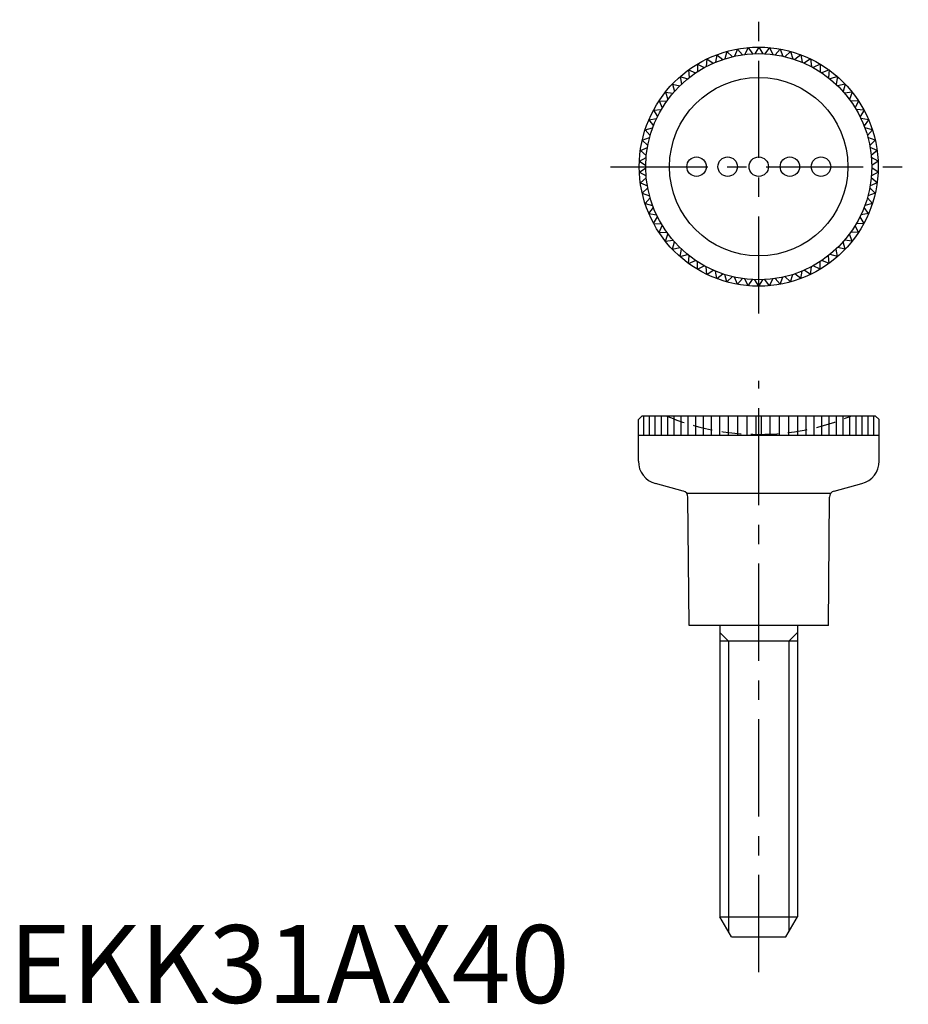
# Model space of a CAD drawing. Extents: x 1 to 116, y 0 to 126.
import ezdxf

# ---------------------------------------------------------------- set-up
doc = ezdxf.new("R2010")
doc.units = 0
doc.header["$LTSCALE"] = 10
doc.header["$MEASUREMENT"] = 0
doc.linetypes.add('CENTER', pattern=[2, 1.25, -0.25, 0.25, -0.25])
doc.linetypes.add('HIDDEN', pattern=[0.375, 0.25, -0.125])
doc.layers.get('0').update_dxf_attribs({"linetype": 'CONTINUOUS'})
for name, color, linetype in [('1', 1, 'CENTER'), ('2', 2, 'HIDDEN'), ('3', 3, 'CONTINUOUS')]:
    doc.layers.add(name, color=color, linetype=linetype)
doc.styles.add('Standard1', font='ARIAL.TTF')

msp = doc.modelspace()

# ---------------------------------------------------------------- linework, layer by layer
for p, q in [((95.01, 122.76), (94.58, 121.88)), ((95.01, 122.76), (95.6, 121.97)), ((96.39, 122.82), (95.88, 121.98)), ((96.39, 122.82), (96.9, 121.98)), ((97.77, 122.76), (97.18, 121.97)), ((97.77, 122.76), (98.2, 121.88)), ((90.99, 121.84), (90.81, 120.88)), ((90.99, 121.84), (91.77, 121.24)), ((92.3, 122.27), (92.03, 121.32)), ((92.3, 122.27), (93.02, 121.59)), ((93.65, 122.58), (93.29, 121.66)), ((93.65, 122.58), (94.3, 121.84)), ((99.13, 122.58), (98.48, 121.84)), ((99.13, 122.58), (99.49, 121.66)), ((100.48, 122.27), (99.76, 121.59)), ((100.48, 122.27), (100.75, 121.32)), ((101.79, 121.84), (101.01, 121.24)), ((101.79, 121.84), (101.97, 120.88)), ((88.51, 120.65), (88.5, 119.66)), ((88.51, 120.65), (89.38, 120.19)), ((89.72, 121.3), (89.63, 120.32)), ((89.72, 121.3), (90.55, 120.77)), ((103.05, 121.3), (102.23, 120.77)), ((103.05, 121.3), (103.15, 120.32)), ((104.27, 120.65), (103.4, 120.19)), ((104.27, 120.65), (104.28, 119.66)), ((86.28, 119.03), (86.45, 118.06)), ((86.28, 119.03), (87.22, 118.73)), ((87.36, 119.89), (87.44, 118.91)), ((87.36, 119.89), (88.27, 119.51)), ((105.42, 119.89), (104.51, 119.51)), ((105.42, 119.89), (105.34, 118.91)), ((106.5, 119.03), (105.56, 118.73)), ((106.5, 119.03), (106.33, 118.06)), ((85.29, 118.08), (86.25, 117.87)), ((85.29, 118.08), (85.54, 117.13)), ((107.49, 118.08), (106.53, 117.87)), ((107.49, 118.08), (107.24, 117.13)), ((84.38, 117.04), (84.72, 116.11)), ((84.38, 117.04), (85.36, 116.92)), ((108.4, 117.04), (107.42, 116.92)), ((108.4, 117.04), (108.06, 116.11)), ((83.57, 115.92), (83.99, 115.03)), ((83.57, 115.92), (84.55, 115.89)), ((109.21, 115.92), (108.22, 115.89)), ((109.21, 115.92), (108.79, 115.03)), ((82.86, 114.74), (83.85, 114.79)), ((82.86, 114.74), (83.36, 113.89)), ((109.92, 114.74), (108.93, 114.79)), ((109.92, 114.74), (109.42, 113.89)), ((82.27, 113.5), (83.24, 113.64)), ((82.27, 113.5), (82.84, 112.7)), ((110.51, 113.5), (109.54, 113.64)), ((110.51, 113.5), (109.94, 112.7)), ((81.78, 112.21), (82.74, 112.44)), ((81.78, 112.21), (82.42, 111.46)), ((111, 112.21), (110.04, 112.44)), ((111, 112.21), (110.36, 111.46)), ((81.41, 110.88), (82.35, 111.19)), ((81.41, 110.88), (82.12, 110.19)), ((111.36, 110.88), (110.43, 111.19)), ((111.36, 110.88), (110.66, 110.19)), ((81.17, 109.52), (82.07, 109.92)), ((81.17, 109.52), (81.93, 108.9)), ((111.61, 109.52), (110.71, 109.92)), ((111.61, 109.52), (110.85, 108.9)), ((81.04, 108.15), (81.91, 108.63)), ((81.04, 108.15), (81.86, 107.6)), ((111.73, 108.15), (110.87, 108.63)), ((111.73, 108.15), (110.92, 107.6)), ((81.04, 106.77), (81.86, 107.32)), ((81.04, 106.77), (81.91, 106.3)), ((111.73, 106.77), (110.87, 106.3)), ((111.73, 106.77), (110.92, 107.32)), ((81.17, 105.4), (81.93, 106.02)), ((81.17, 105.4), (82.07, 105.01)), ((111.61, 105.4), (110.71, 105.01)), ((111.61, 105.4), (110.85, 106.02)), ((81.41, 104.05), (82.12, 104.73)), ((81.41, 104.05), (82.35, 103.73)), ((111.36, 104.05), (110.43, 103.73)), ((111.36, 104.05), (110.66, 104.73)), ((81.78, 102.72), (82.42, 103.46)), ((81.78, 102.72), (82.74, 102.49)), ((111, 102.72), (110.04, 102.49)), ((111, 102.72), (110.36, 103.46)), ((82.27, 101.43), (82.84, 102.23)), ((82.27, 101.43), (83.24, 101.29)), ((110.51, 101.43), (109.54, 101.29)), ((110.51, 101.43), (109.94, 102.23)), ((82.86, 100.18), (83.36, 101.03)), ((82.86, 100.18), (83.85, 100.13)), ((109.92, 100.18), (108.93, 100.13)), ((109.92, 100.18), (109.42, 101.03)), ((83.57, 99), (83.99, 99.89)), ((83.57, 99), (84.55, 99.04)), ((84.38, 97.89), (84.72, 98.81)), ((108.4, 97.89), (108.06, 98.81)), ((109.21, 99), (108.22, 99.04)), ((109.21, 99), (108.79, 99.89)), ((84.38, 97.89), (85.36, 98.01)), ((85.29, 96.85), (85.54, 97.8)), ((107.49, 96.85), (107.24, 97.8)), ((108.4, 97.89), (107.42, 98.01)), ((85.29, 96.85), (86.25, 97.06)), ((86.28, 95.9), (86.45, 96.87)), ((86.28, 95.9), (87.22, 96.19)), ((106.5, 95.9), (105.56, 96.19)), ((106.5, 95.9), (106.33, 96.87)), ((107.49, 96.85), (106.53, 97.06)), ((87.36, 95.04), (87.44, 96.02)), ((87.36, 95.04), (88.27, 95.42)), ((88.51, 94.28), (88.5, 95.26)), ((104.27, 94.28), (104.28, 95.26)), ((105.42, 95.04), (104.51, 95.42)), ((105.42, 95.04), (105.34, 96.02)), ((88.51, 94.28), (89.38, 94.74)), ((89.72, 93.62), (89.63, 94.6)), ((89.72, 93.62), (90.55, 94.16)), ((90.99, 93.08), (90.81, 94.05)), ((90.99, 93.08), (91.77, 93.69)), ((101.79, 93.08), (101.01, 93.69)), ((101.79, 93.08), (101.97, 94.05)), ((103.05, 93.62), (102.23, 94.16)), ((103.05, 93.62), (103.15, 94.6)), ((104.27, 94.28), (103.4, 94.74)), ((92.3, 92.66), (92.03, 93.6)), ((92.3, 92.66), (93.02, 93.33)), ((93.65, 92.35), (93.29, 93.27)), ((93.65, 92.35), (94.3, 93.09)), ((95.01, 92.16), (94.58, 93.05)), ((95.01, 92.16), (95.6, 92.96)), ((96.39, 92.1), (95.88, 92.94)), ((96.39, 92.1), (96.9, 92.94)), ((97.77, 92.16), (97.18, 92.96)), ((97.77, 92.16), (98.2, 93.05)), ((99.13, 92.35), (98.48, 93.09)), ((99.13, 92.35), (99.49, 93.27)), ((100.48, 92.66), (99.76, 93.33)), ((100.48, 92.66), (100.75, 93.6)), ((81.41, 75.46), (80.91, 74.96)), ((80.91, 69.63), (80.91, 74.96)), ((81.41, 75.46), (111.37, 75.46)), ((81.61, 72.97), (81.61, 75.46)), ((82.33, 72.97), (82.33, 75.46)), ((83.09, 72.97), (83.09, 75.46)), ((83.87, 72.97), (83.87, 75.46)), ((84.68, 72.97), (84.68, 75.46)), ((85.53, 72.97), (85.53, 75.46)), ((86.41, 72.97), (86.41, 75.46)), ((87.33, 72.97), (87.33, 75.46)), ((88.28, 72.97), (88.28, 75.46)), ((89.27, 72.97), (89.27, 75.46)), ((90.3, 72.97), (90.3, 75.46)), ((91.38, 72.97), (91.38, 75.46)), ((92.51, 72.97), (92.51, 75.46)), ((93.71, 72.97), (93.71, 75.46)), ((94.92, 72.97), (94.92, 75.46)), ((96.05, 72.97), (96.05, 75.46)), ((96.73, 72.97), (96.73, 75.46)), ((97.86, 72.97), (97.86, 75.46)), ((99.07, 72.97), (99.07, 75.46)), ((100.27, 72.97), (100.27, 75.46)), ((101.4, 72.97), (101.4, 75.46)), ((102.48, 72.97), (102.48, 75.46)), ((103.51, 72.97), (103.51, 75.46)), ((104.5, 72.97), (104.5, 75.46)), ((105.45, 72.97), (105.45, 75.46)), ((106.37, 72.97), (106.37, 75.46)), ((107.25, 72.97), (107.25, 75.46)), ((108.1, 72.97), (108.1, 75.46)), ((108.91, 72.97), (108.91, 75.46)), ((109.69, 72.97), (109.69, 75.46)), ((110.45, 72.97), (110.45, 75.46)), ((111.17, 72.97), (111.17, 75.46)), ((111.37, 75.46), (111.87, 74.96)), ((111.87, 69.63), (111.87, 74.96)), ((80.91, 72.97), (111.87, 72.97)), ((86.69, 65.77), (83.13, 66.73)), ((106.08, 65.77), (109.65, 66.73)), ((87.12, 65.49), (105.66, 65.49)), ((87.43, 48.49), (87.29, 65.01)), ((105.35, 48.49), (105.49, 65.01)), ((105.35, 48.49), (87.43, 48.49)), ((91.39, 48.49), (91.39, 11.08)), ((101.39, 48.49), (101.39, 11.08)), ((101.39, 46.49), (91.39, 46.49)), ((92.89, 8.49), (91.39, 11.08)), ((91.39, 11.08), (101.39, 11.08)), ((99.89, 8.49), (101.39, 11.08)), ((92.89, 8.49), (99.89, 8.49))]:
    msp.add_line(p, q)
for centre, radius in [((96.39, 107.46), 15.36), ((96.39, 107.46), 14.53), ((96.39, 107.46), 11.47), ((88.39, 107.46), 1.25), ((92.39, 107.46), 1.25), ((96.39, 107.46), 1.25), ((100.39, 107.46), 1.25), ((104.39, 107.46), 1.25)]:
    msp.add_circle(centre, radius)
for centre, radius, start, end in [((83.91, 69.63), 3, 180, 255), ((108.87, 69.63), 3, 285, 0), ((86.49, 65), 0.8, 0.5, 75), ((106.29, 65), 0.8, 105, 179.5)]:
    msp.add_arc(centre, radius, start, end)
at = {"layer": '1'}
for p, q in [((96.39, 88.58), (96.39, 126.35)), ((77.33, 107.46), (115.62, 107.46)), ((96.39, 3.95), (96.39, 79.95))]:
    msp.add_line(p, q, dxfattribs=at)
at = {"layer": '2'}
for start, end in [(247.2879, 270), (270, 292.7121)]:
    msp.add_arc((96.39, 104.01), 30.95, start, end, dxfattribs=at)
at = {"layer": '3'}
for p, q in [((92.52, 46.49), (91.39, 47.62)), ((100.25, 46.49), (101.39, 47.62)), ((92.52, 46.49), (92.52, 9.12)), ((100.25, 46.49), (100.25, 9.12))]:
    msp.add_line(p, q, dxfattribs=at)

# ---------------------------------------------------------------- texts
at = {"color": 3, "style": 'Standard1'}
msp.add_text('EKK31AX40', height=10, dxfattribs=at).set_placement((0, 0))

doc.saveas('drawing.dxf')
